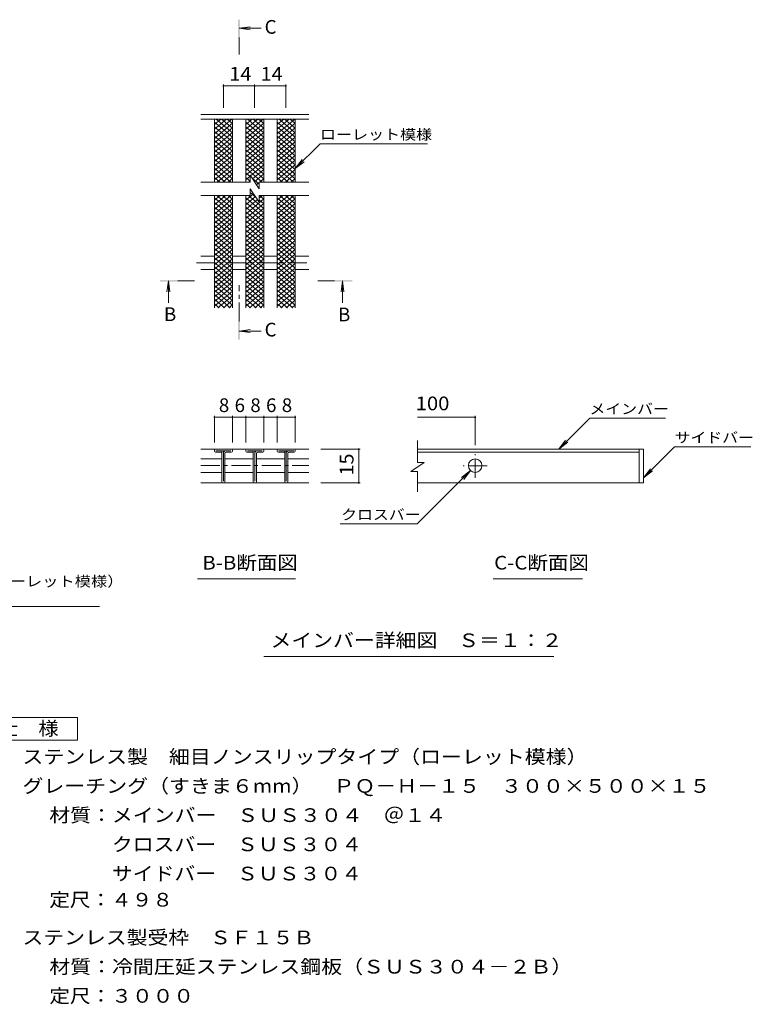
# Model space of a CAD drawing. Units: millimetres. Extents: x -1494 to 1785, y -1064 to 1323.
# Drawn here: x 154 to 1785, y -869 to 1323 of the extents above; entities that cross this region are included whole.
import ezdxf

# ---------------------------------------------------------------- set-up
doc = ezdxf.new("R2010")
doc.units = ezdxf.units.MM
doc.header["$LTSCALE"] = 10
doc.linetypes.add('JWW_CENTER1', pattern=[6.773333, 4.233333, -0.846667, 0.846667, -0.846667])
for name, color, linetype in [('D-0', 7, 'Continuous'), ('D-2', 7, 'Continuous'), ('D-4', 7, 'Continuous'), ('D-5', 7, 'Continuous'), ('D-A', 7, 'Continuous')]:
    doc.layers.add(name, color=color, linetype=linetype)
doc.styles.add('ＭＳ ゴシック', font='txt', dxfattribs={"height": 1})

msp = doc.modelspace()

# ---------------------------------------------------------------- linework, layer by layer
at = {"layer": 'D-0', "color": 3, "linetype": 'Continuous', "lineweight": 9}
for p, q in [((587.4, 364.7), (587.4, 362.7)), ((589.9, 367.2), (624.9, 367.2)), ((589.9, 360.2), (603.9, 360.2)), ((590.9, 363.7), (623.9, 363.7)), ((603.9, 294.7), (603.9, 363.7)), ((607.4, 363.7), (607.4, 295.7)), ((610.9, 294.7), (610.9, 357.7)), ((613.4, 360.2), (624.9, 360.2)), ((627.4, 362.7), (627.4, 364.7)), ((657.4, 364.7), (657.4, 362.7)), ((659.9, 367.2), (694.9, 367.2)), ((659.9, 360.2), (673.9, 360.2)), ((660.9, 363.7), (693.9, 363.7)), ((673.9, 294.7), (673.9, 363.7)), ((677.4, 363.7), (677.4, 295.7)), ((680.9, 294.7), (680.9, 357.7)), ((683.4, 360.2), (694.9, 360.2)), ((697.4, 362.7), (697.4, 364.7)), ((727.4, 364.7), (727.4, 362.7)), ((729.9, 367.2), (764.9, 367.2)), ((729.9, 360.2), (743.9, 360.2)), ((730.9, 363.7), (763.9, 363.7)), ((743.9, 294.7), (743.9, 363.7)), ((747.4, 363.7), (747.4, 295.7)), ((750.9, 294.7), (750.9, 357.7)), ((753.4, 360.2), (764.9, 360.2)), ((767.4, 362.7), (767.4, 364.7)), ((1542.8, 367.2), (1039.7, 367.2)), ((1039.7, 360.2), (1532.8, 360.2)), ((1532.8, 367.2), (1532.8, 292.2)), ((1542.8, 367.2), (1542.8, 292.2)), ((606.4, 292.2), (608.4, 292.2)), ((676.4, 292.2), (678.4, 292.2)), ((746.4, 292.2), (748.4, 292.2)), ((1542.8, 292.2), (1039.7, 292.2))]:
    msp.add_line(p, q, dxfattribs=at)
at = {"layer": 'D-0', "color": 3, "linetype": 'JWW_CENTER1', "lineweight": 9}
for p, q in [((1167.8, 303.2), (1167.8, 356.2)), ((1194.3, 329.7), (1141.3, 329.7))]:
    msp.add_line(p, q, dxfattribs=at)
at = {"layer": 'D-0', "color": 3, "linetype": 'Continuous', "lineweight": 9}
msp.add_circle((1167.8, 330.5), 15, dxfattribs=at)
for centre, radius, start, end in [((589.9, 364.7), 2.5, 90, 180), ((589.9, 362.7), 2.5, 180, 270), ((613.4, 357.7), 6, 90, 180), ((613.4, 357.7), 2.5, 90, 180), ((624.9, 364.7), 2.5, 0, 90), ((624.9, 362.7), 2.5, 270, 0), ((659.9, 364.7), 2.5, 90, 180), ((659.9, 362.7), 2.5, 180, 270), ((683.4, 357.7), 6, 90, 180), ((683.4, 357.7), 2.5, 90, 180), ((694.9, 364.7), 2.5, 0, 90), ((694.9, 362.7), 2.5, 270, 0), ((729.9, 364.7), 2.5, 90, 180), ((729.9, 362.7), 2.5, 180, 270), ((753.4, 357.7), 6, 90, 180), ((753.4, 357.7), 2.5, 90, 180), ((764.9, 364.7), 2.5, 0, 90), ((764.9, 362.7), 2.5, 270, 0), ((606.4, 294.7), 2.5, 180, 270), ((608.4, 294.7), 2.5, 270, 0), ((676.4, 294.7), 2.5, 180, 270), ((678.4, 294.7), 2.5, 270, 0), ((746.4, 294.7), 2.5, 180, 270), ((748.4, 294.7), 2.5, 270, 0)]:
    msp.add_arc(centre, radius, start, end, dxfattribs=at)
at = {"layer": 'D-2', "color": 3, "linetype": 'Continuous', "lineweight": 9}
for p, q in [((797.4, 1111.7), (557.4, 1111.7)), ((587.4, 1069.1), (626.2, 1101.7)), ((587.4, 1079.4), (614, 1101.7)), ((587.4, 1089.6), (601.8, 1101.7)), ((591.3, 1101.7), (627.4, 1071.5)), ((603.5, 1101.7), (627.4, 1081.7)), ((615.7, 1101.7), (627.4, 1092)), ((657.4, 1069.1), (696.2, 1101.7)), ((657.4, 1079.4), (684, 1101.7)), ((657.4, 1089.6), (671.8, 1101.7)), ((661.3, 1101.7), (697.4, 1071.5)), ((673.5, 1101.7), (697.4, 1081.7)), ((685.7, 1101.7), (697.4, 1092)), ((727.4, 1069.1), (766.2, 1101.7)), ((727.4, 1079.4), (754, 1101.7)), ((727.4, 1089.6), (741.8, 1101.7)), ((731.3, 1101.7), (767.4, 1071.5)), ((743.5, 1101.7), (767.4, 1081.7)), ((755.7, 1101.7), (767.4, 1092)), ((587.4, 1094.8), (627.4, 1061.2)), ((587.4, 1058.9), (627.4, 1092.4)), ((587.4, 1084.5), (627.4, 1051)), ((587.4, 1048.6), (627.4, 1082.2)), ((587.4, 1074.3), (627.4, 1040.7)), ((657.4, 1094.8), (697.4, 1061.2)), ((657.4, 1058.9), (697.4, 1092.4)), ((657.4, 1084.5), (697.4, 1051)), ((657.4, 1048.6), (697.4, 1082.2)), ((657.4, 1074.3), (697.4, 1040.7)), ((727.4, 1094.8), (767.4, 1061.2)), ((727.4, 1058.9), (767.4, 1092.4)), ((727.4, 1084.5), (767.4, 1051)), ((727.4, 1048.6), (767.4, 1082.2)), ((727.4, 1074.3), (767.4, 1040.7)), ((587.4, 1038.4), (627.4, 1071.9)), ((587.4, 1064), (627.4, 1030.5)), ((587.4, 1028.1), (627.4, 1061.7)), ((587.4, 1053.8), (627.4, 1020.2)), ((657.4, 1038.4), (697.4, 1071.9)), ((657.4, 1064), (697.4, 1030.5)), ((657.4, 1028.1), (697.4, 1061.7)), ((657.4, 1053.8), (697.4, 1020.2)), ((727.4, 1038.4), (767.4, 1071.9)), ((727.4, 1064), (767.4, 1030.5)), ((727.4, 1028.1), (767.4, 1061.7)), ((727.4, 1053.8), (767.4, 1020.2)), ((587.4, 1017.9), (627.4, 1051.4)), ((587.4, 1043.5), (627.4, 1009.9)), ((587.4, 1007.6), (627.4, 1041.2)), ((587.4, 1033.3), (627.4, 999.7)), ((587.4, 997.4), (627.4, 1030.9)), ((657.4, 1017.9), (697.4, 1051.4)), ((657.4, 1043.5), (697.4, 1009.9)), ((657.4, 1007.6), (697.4, 1041.2)), ((657.4, 1033.3), (697.4, 999.7)), ((657.4, 997.4), (697.4, 1030.9)), ((727.4, 1017.9), (767.4, 1051.4)), ((727.4, 1043.5), (767.4, 1009.9)), ((727.4, 1007.6), (767.4, 1041.2)), ((727.4, 1033.3), (767.4, 999.7)), ((727.4, 997.4), (767.4, 1030.9)), ((587.4, 1023), (627.4, 989.4)), ((587.4, 987.1), (627.4, 1020.7)), ((587.4, 1012.7), (627.4, 979.2)), ((587.4, 976.9), (627.4, 1010.4)), ((657.4, 1023), (697.4, 989.4)), ((657.4, 987.1), (697.4, 1020.7)), ((657.4, 1012.7), (697.4, 979.2)), ((657.4, 976.9), (697.4, 1010.4)), ((727.4, 1023), (767.4, 989.4)), ((727.4, 987.1), (767.4, 1020.7)), ((727.4, 1012.7), (767.4, 979.2)), ((727.4, 976.9), (767.4, 1010.4)), ((587.4, 1002.5), (627.4, 968.9)), ((587.4, 966.6), (627.4, 1000.2)), ((587.4, 992.2), (623.7, 961.7)), ((593.8, 961.7), (627.4, 989.9)), ((657.4, 1002.5), (697.4, 968.9)), ((657.4, 992.2), (693.7, 961.7)), ((668.1, 975.6), (697.4, 1000.2)), ((672.4, 969), (697.4, 989.9)), ((727.4, 1002.5), (767.4, 968.9)), ((727.4, 966.6), (767.4, 1000.2)), ((727.4, 992.2), (763.7, 961.7)), ((733.8, 961.7), (767.4, 989.9)), ((587.4, 982), (611.5, 961.7)), ((587.4, 971.7), (599.3, 961.7)), ((606, 961.7), (627.4, 979.7)), ((618.2, 961.7), (627.4, 969.4)), ((657.4, 982), (667.3, 973.7)), ((657.4, 966.6), (667.3, 974.9)), ((657.4, 971.7), (667.3, 963.4)), ((663.8, 961.7), (667.3, 964.7)), ((667.3, 976.7), (667.3, 961.7)), ((667.3, 976.7), (687.3, 946.7)), ((671.9, 969.8), (687.3, 956.9)), ((676.8, 962.4), (697.4, 979.7)), ((688.2, 961.7), (697.4, 969.4)), ((727.4, 982), (751.5, 961.7)), ((727.4, 971.7), (739.3, 961.7)), ((746, 961.7), (767.4, 979.7)), ((758.2, 961.7), (767.4, 969.4)), ((667.3, 961.7), (557.4, 961.7)), ((667.3, 946.7), (667.3, 931.7)), ((667.3, 946.7), (687.3, 916.8)), ((681.2, 955.8), (687.3, 960.9)), ((687.3, 961.7), (687.3, 946.7)), ((797.4, 961.7), (687.3, 961.7)), ((667.3, 931.7), (557.4, 931.7)), ((587.4, 900.8), (624.3, 931.7)), ((587.4, 911), (612.1, 931.7)), ((587.4, 921.3), (599.9, 931.7)), ((587.4, 931.5), (587.6, 931.7)), ((587.4, 926.4), (627.4, 892.8)), ((587.4, 890.5), (627.4, 924.1)), ((593.2, 931.7), (627.4, 903.1)), ((605.4, 931.7), (627.4, 913.3)), ((617.7, 931.7), (627.4, 923.6)), ((657.4, 921.3), (674.6, 935.7)), ((657.4, 931.5), (657.6, 931.7)), ((657.4, 911), (679, 929.2)), ((657.4, 926.4), (697.4, 892.8)), ((657.4, 890.5), (697.4, 924.1)), ((657.4, 900.8), (683.4, 922.6)), ((663.2, 931.7), (697.4, 903.1)), ((667.3, 938.6), (679.6, 928.2)), ((797.4, 931.7), (687.3, 931.7)), ((687.3, 931.7), (687.3, 916.8)), ((687.3, 925.9), (694.3, 931.7)), ((687.3, 921.8), (697.4, 913.3)), ((687.7, 931.7), (697.4, 923.6)), ((727.4, 900.8), (764.3, 931.7)), ((727.4, 911), (752.1, 931.7)), ((727.4, 921.3), (739.9, 931.7)), ((727.4, 931.5), (727.6, 931.7)), ((727.4, 926.4), (767.4, 892.8)), ((727.4, 890.5), (767.4, 924.1)), ((733.2, 931.7), (767.4, 903.1)), ((745.4, 931.7), (767.4, 913.3)), ((757.7, 931.7), (767.4, 923.6)), ((587.4, 916.1), (627.4, 882.6)), ((587.4, 880.2), (627.4, 913.8)), ((587.4, 905.9), (627.4, 872.3)), ((587.4, 870), (627.4, 903.6)), ((657.4, 916.1), (697.4, 882.6)), ((657.4, 880.2), (697.4, 913.8)), ((657.4, 905.9), (697.4, 872.3)), ((657.4, 870), (697.4, 903.6)), ((727.4, 916.1), (767.4, 882.6)), ((727.4, 880.2), (767.4, 913.8)), ((727.4, 905.9), (767.4, 872.3)), ((727.4, 870), (767.4, 903.6)), ((587.4, 895.6), (627.4, 862.1)), ((587.4, 859.7), (627.4, 893.3)), ((587.4, 885.4), (627.4, 851.8)), ((587.4, 849.5), (627.4, 883.1)), ((657.4, 895.6), (697.4, 862.1)), ((657.4, 859.7), (697.4, 893.3)), ((657.4, 885.4), (697.4, 851.8)), ((657.4, 849.5), (697.4, 883.1)), ((727.4, 895.6), (767.4, 862.1)), ((727.4, 859.7), (767.4, 893.3)), ((727.4, 885.4), (767.4, 851.8)), ((727.4, 849.5), (767.4, 883.1)), ((587.4, 875.1), (627.4, 841.6)), ((587.4, 839.2), (627.4, 872.8)), ((587.4, 864.9), (627.4, 831.3)), ((587.4, 829), (627.4, 862.5)), ((657.4, 875.1), (697.4, 841.6)), ((657.4, 839.2), (697.4, 872.8)), ((657.4, 864.9), (697.4, 831.3)), ((657.4, 829), (697.4, 862.5)), ((727.4, 875.1), (767.4, 841.6)), ((727.4, 839.2), (767.4, 872.8)), ((727.4, 864.9), (767.4, 831.3)), ((727.4, 829), (767.4, 862.5)), ((587.4, 854.6), (627.4, 821)), ((587.4, 818.7), (627.4, 852.3)), ((587.4, 844.4), (627.4, 810.8)), ((587.4, 808.5), (627.4, 842)), ((587.4, 834.1), (627.4, 800.5)), ((657.4, 854.6), (697.4, 821)), ((657.4, 818.7), (697.4, 852.3)), ((657.4, 844.4), (697.4, 810.8)), ((657.4, 808.5), (697.4, 842)), ((657.4, 834.1), (697.4, 800.5)), ((727.4, 854.6), (767.4, 821)), ((727.4, 818.7), (767.4, 852.3)), ((727.4, 844.4), (767.4, 810.8)), ((727.4, 808.5), (767.4, 842)), ((727.4, 834.1), (767.4, 800.5)), ((587.4, 798.2), (627.4, 831.8)), ((587.4, 823.9), (627.4, 790.3)), ((587.4, 788), (627.4, 821.5)), ((587.4, 813.6), (627.4, 780)), ((587.4, 777.7), (627.4, 811.3)), ((657.4, 798.2), (697.4, 831.8)), ((657.4, 823.9), (697.4, 790.3)), ((657.4, 788), (697.4, 821.5)), ((657.4, 813.6), (697.4, 780)), ((657.4, 777.7), (697.4, 811.3)), ((727.4, 798.2), (767.4, 831.8)), ((727.4, 823.9), (767.4, 790.3)), ((727.4, 788), (767.4, 821.5)), ((727.4, 813.6), (767.4, 780)), ((727.4, 777.7), (767.4, 811.3)), ((587.4, 803.3), (627.4, 769.8)), ((587.4, 767.5), (627.4, 801)), ((587.4, 793.1), (627.4, 759.5)), ((587.4, 757.2), (627.4, 790.8)), ((657.4, 803.3), (697.4, 769.8)), ((657.4, 767.5), (697.4, 801)), ((657.4, 793.1), (697.4, 759.5)), ((657.4, 757.2), (697.4, 790.8)), ((727.4, 803.3), (767.4, 769.8)), ((727.4, 767.5), (767.4, 801)), ((727.4, 793.1), (767.4, 759.5)), ((727.4, 757.2), (767.4, 790.8)), ((587.4, 782.8), (627.4, 749.3)), ((587.4, 746.9), (627.4, 780.5)), ((587.4, 772.6), (627.4, 739)), ((587.4, 736.7), (627.4, 770.3)), ((657.4, 782.8), (697.4, 749.3)), ((657.4, 746.9), (697.4, 780.5)), ((657.4, 772.6), (697.4, 739)), ((657.4, 736.7), (697.4, 770.3)), ((727.4, 782.8), (767.4, 749.3)), ((727.4, 746.9), (767.4, 780.5)), ((727.4, 772.6), (767.4, 739)), ((727.4, 736.7), (767.4, 770.3)), ((587.4, 762.3), (627.4, 728.8)), ((587.4, 726.4), (627.4, 760)), ((587.4, 752.1), (627.4, 718.5)), ((587.4, 716.2), (627.4, 749.8)), ((657.4, 762.3), (697.4, 728.8)), ((657.4, 726.4), (697.4, 760)), ((657.4, 752.1), (697.4, 718.5)), ((657.4, 716.2), (697.4, 749.8)), ((727.4, 762.3), (767.4, 728.8)), ((727.4, 726.4), (767.4, 760)), ((727.4, 752.1), (767.4, 718.5)), ((727.4, 716.2), (767.4, 749.8)), ((587.4, 741.8), (627.4, 708.2)), ((587.4, 705.9), (627.4, 739.5)), ((587.4, 731.6), (627.4, 698)), ((587.4, 695.7), (627.4, 729.2)), ((657.4, 741.8), (697.4, 708.2)), ((657.4, 705.9), (697.4, 739.5)), ((657.4, 731.6), (697.4, 698)), ((657.4, 695.7), (697.4, 729.2)), ((727.4, 741.8), (767.4, 708.2)), ((727.4, 705.9), (767.4, 739.5)), ((727.4, 731.6), (767.4, 698)), ((727.4, 695.7), (767.4, 729.2)), ((587.4, 721.3), (627.4, 687.7)), ((587.4, 685.4), (627.4, 719)), ((587.4, 711.1), (622.3, 681.7)), ((595.2, 681.7), (627.4, 708.7)), ((657.4, 721.3), (697.4, 687.7)), ((657.4, 685.4), (697.4, 719)), ((657.4, 711.1), (692.3, 681.7)), ((665.2, 681.7), (697.4, 708.7)), ((727.4, 721.3), (767.4, 687.7)), ((727.4, 685.4), (767.4, 719)), ((727.4, 711.1), (762.3, 681.7)), ((735.2, 681.7), (767.4, 708.7)), ((587.4, 700.8), (610.1, 681.7)), ((587.4, 690.6), (597.9, 681.7)), ((607.4, 681.7), (627.4, 698.5)), ((619.6, 681.7), (627.4, 688.2)), ((657.4, 700.8), (680.1, 681.7)), ((657.4, 690.6), (667.9, 681.7)), ((677.4, 681.7), (697.4, 698.5)), ((689.6, 681.7), (697.4, 688.2)), ((727.4, 700.8), (750.1, 681.7)), ((727.4, 690.6), (737.9, 681.7)), ((747.4, 681.7), (767.4, 698.5)), ((759.6, 681.7), (767.4, 688.2)), ((1039.7, 337.3), (1039.7, 386.3)), ((557.4, 367.2), (797.4, 367.2)), ((603.9, 345.5), (557.4, 345.5)), ((673.9, 345.5), (610.9, 345.5)), ((743.9, 345.5), (680.9, 345.5)), ((797.4, 345.5), (750.9, 345.5)), ((1054.7, 337.3), (1024.7, 317.3)), ((1054.7, 337.3), (1039.7, 337.3)), ((603.9, 315.5), (557.4, 315.5)), ((673.9, 315.5), (610.9, 315.5)), ((743.9, 315.5), (680.9, 315.5)), ((797.4, 315.5), (750.9, 315.5)), ((1039.7, 317.3), (1024.7, 317.3)), ((1039.7, 272.1), (1039.7, 317.3)), ((557.4, 292.2), (797.4, 292.2))]:
    msp.add_line(p, q, dxfattribs=at)
at = {"layer": 'D-2', "color": 3, "linetype": 'JWW_CENTER1', "lineweight": 9}
msp.add_line((557.4, 330.5), (797.4, 330.5), dxfattribs=at)
at = {"layer": 'D-4', "color": 7, "linetype": 'Continuous', "lineweight": 9}
for p, q in [((607.4, 1178.7), (607.4, 1126.7)), ((607.4, 1175.7), (676.8, 1175.7)), ((676.8, 1178.7), (676.8, 1126.7)), ((676.8, 1175.7), (746.4, 1175.7)), ((746.4, 1178.7), (746.4, 1126.7)), ((587.4, 441), (587.4, 382.2)), ((627.4, 441), (627.4, 382.2)), ((657.4, 441), (657.4, 382.2)), ((697.4, 441), (697.4, 382.2)), ((727.4, 441), (727.4, 382.2)), ((767.4, 441), (767.4, 382.2)), ((1167.8, 441), (1167.8, 376.2)), ((627.4, 438), (587.4, 438)), ((657.4, 438), (627.4, 438)), ((697.4, 438), (657.4, 438)), ((727.4, 438), (697.4, 438)), ((767.4, 438), (727.4, 438)), ((1167.8, 438), (1039.7, 438)), ((1354.1, 367.2), (1423, 436.1)), ((1591.6, 436.1), (1423, 436.1)), ((1354.1, 367.2), (1369.3, 387)), ((1354.1, 367.2), (1373.9, 382.4)), ((911.6, 367.2), (824.5, 367.2)), ((908.6, 367.2), (908.6, 292.2)), ((1542.8, 303.3), (1611.7, 372.3)), ((1611.7, 372.3), (1781.7, 372.3)), ((1157.5, 319.5), (1038.8, 200.8)), ((1157.5, 319.5), (1137.7, 304.3)), ((1157.5, 319.5), (1142.3, 299.6)), ((1542.8, 303.3), (1558, 323.2)), ((1542.8, 303.3), (1562.6, 318.6)), ((911.6, 292.2), (824.5, 292.2)), ((867.5, 200.8), (1038.8, 200.8))]:
    msp.add_line(p, q, dxfattribs=at)
at = {"layer": 'D-4', "color": 7, "linetype": 'Continuous', "lineweight": 9, "const_width": 2}
for points in [[(608.4, 1175.7, 0.414214), (607.4, 1176.7, 0.414214), (606.4, 1175.7, 0.414214), (607.4, 1174.7, 0.414214)], [(677.8, 1175.7, 0.414214), (676.8, 1176.7, 0.414214), (675.8, 1175.7, 0.414214), (676.8, 1174.7, 0.414214)], [(747.4, 1175.7, 0.414214), (746.4, 1176.7, 0.414214), (745.4, 1175.7, 0.414214), (746.4, 1174.7, 0.414214)], [(588.4, 438, 0.414214), (587.4, 439, 0.414214), (586.4, 438, 0.414214), (587.4, 437, 0.414214)], [(628.4, 438, 0.414214), (627.4, 439, 0.414214), (626.4, 438, 0.414214), (627.4, 437, 0.414214)], [(658.4, 438, 0.414214), (657.4, 439, 0.414214), (656.4, 438, 0.414214), (657.4, 437, 0.414214)], [(698.4, 438, 0.414214), (697.4, 439, 0.414214), (696.4, 438, 0.414214), (697.4, 437, 0.414214)], [(728.4, 438, 0.414214), (727.4, 439, 0.414214), (726.4, 438, 0.414214), (727.4, 437, 0.414214)], [(768.4, 438, 0.414214), (767.4, 439, 0.414214), (766.4, 438, 0.414214), (767.4, 437, 0.414214)], [(1168.8, 438, 0.414214), (1167.8, 439, 0.414214), (1166.8, 438, 0.414214), (1167.8, 437, 0.414214)], [(909.6, 367.2, 0.414214), (908.6, 368.2, 0.414214), (907.6, 367.2, 0.414214), (908.6, 366.2, 0.414214)], [(909.6, 292.2, 0.414214), (908.6, 293.2, 0.414214), (907.6, 292.2, 0.414214), (908.6, 291.2, 0.414214)]]:
    msp.add_lwpolyline(points, format="xyb", close=True, dxfattribs=at)
at = {"layer": 'D-5', "color": 4, "linetype": 'Continuous', "lineweight": 9}
for p, q in [((642.3, 1304), (667.1, 1307.3)), ((642.3, 1304), (691.5, 1304)), ((642.3, 1304), (667.1, 1300.8)), ((485.1, 741.9), (481.8, 717.1)), ((485.1, 741.9), (485.1, 692.6)), ((485.1, 741.9), (488.4, 717.1)), ((872.6, 741.9), (869.3, 717.1)), ((872.6, 741.9), (872.6, 692.6)), ((872.6, 741.9), (875.8, 717.1)), ((642.3, 630.1), (667.1, 633.4)), ((642.3, 630.1), (691.5, 630.1)), ((642.3, 630.1), (667.1, 626.8))]:
    msp.add_line(p, q, dxfattribs=at)
at = {"layer": 'D-5', "color": 4, "linetype": 'JWW_CENTER1', "lineweight": 9}
for p, q in [((642.3, 1283.1), (642.3, 1245.7)), ((506.1, 741.9), (543.2, 741.9)), ((642.3, 651.1), (642.3, 731.9)), ((854.5, 741.9), (817.4, 741.9))]:
    msp.add_line(p, q, dxfattribs=at)
at = {"layer": 'D-5', "color": 7, "linetype": 'Continuous', "lineweight": 9}
for p, q in [((767.4, 991.7), (822.5, 1046.9)), ((822.5, 1046.9), (1061.5, 1046.9)), ((767.4, 991.7), (782.6, 1011.6)), ((767.4, 991.7), (787.2, 1007)), ((550.1, 78.4), (768.1, 78.4)), ((1207.8, 78.4), (1407.1, 78.4)), ((-592.1, 16.6), (332, 16.6)), ((697.3, -94.2), (1342.9, -94.2))]:
    msp.add_line(p, q, dxfattribs=at)
at = {"layer": 'D-5', "color": 2, "linetype": 'Continuous', "lineweight": 9}
for p, q in [((58, -230.5), (283, -230.5)), ((283, -230.5), (283, -280.5)), ((283, -280.5), (58, -280.5))]:
    msp.add_line(p, q, dxfattribs=at)
at = {"layer": 'D-5', "color": 4, "linetype": 'Continuous', "lineweight": 9}
for points in [[(644.3, 1283.1), (644.3, 1323.1), (640.3, 1283.1), (640.3, 1323.1)], [(506.1, 739.9), (466.1, 739.9), (506.1, 743.9), (466.1, 743.9)], [(854.5, 743.9), (894.5, 743.9), (854.5, 739.9), (894.5, 739.9)], [(644.3, 651.1), (644.3, 611.1), (640.3, 651.1), (640.3, 611.1)]]:
    msp.add_solid(points, dxfattribs=at)
at = {"layer": 'D-A', "color": 3, "linetype": 'Continuous', "lineweight": 9}
for p, q in [((797.4, 1101.7), (557.4, 1101.7)), ((587.4, 961.7), (587.4, 1101.7)), ((627.4, 961.7), (627.4, 1101.7)), ((657.4, 961.7), (657.4, 1101.7)), ((697.4, 961.7), (697.4, 1101.7)), ((727.4, 961.7), (727.4, 1101.7)), ((767.4, 961.7), (767.4, 1101.7)), ((587.4, 681.7), (587.4, 931.7)), ((627.4, 681.7), (627.4, 931.7)), ((657.4, 681.7), (657.4, 931.7)), ((697.4, 681.7), (697.4, 931.7)), ((727.4, 681.7), (727.4, 931.7)), ((767.4, 681.7), (767.4, 931.7)), ((557.4, 796.7), (587.4, 796.7)), ((627.4, 796.7), (657.4, 796.7)), ((697.4, 796.7), (727.4, 796.7)), ((767.4, 796.7), (797.4, 796.7)), ((557.4, 766.7), (587.4, 766.7)), ((627.4, 766.7), (657.4, 766.7)), ((697.4, 766.7), (727.4, 766.7)), ((767.4, 766.7), (797.4, 766.7))]:
    msp.add_line(p, q, dxfattribs=at)
at = {"layer": 'D-A', "color": 3, "linetype": 'JWW_CENTER1', "lineweight": 9}
msp.add_line((547.6, 781.7), (800.1, 781.7), dxfattribs=at)

# ---------------------------------------------------------------- texts
at = {"layer": 'D-4', "color": 2, "linetype": 'Continuous', "lineweight": 211, "style": 'ＭＳ ゴシック'}
for s, width, p in [('14', 1.0625, (620.8, 1187.3)), ('14', 1.0625, (690.3, 1187.3)), ('100', 1.083333, (1035.5, 453.7))]:
    msp.add_text(s, height=30.48, dxfattribs=dict(at, width=width)).set_placement(p)
for s, p in [('8', (597.4, 449.7)), ('6', (632.4, 449.7)), ('8', (667.4, 449.7)), ('6', (702.4, 449.7)), ('8', (737.4, 449.7))]:
    msp.add_text(s, height=30.5, dxfattribs=at).set_placement(p)
at = {"layer": 'D-4', "color": 2, "linetype": 'Continuous', "lineweight": 211, "style": 'ＭＳ ゴシック', "width": 1.0625}
msp.add_text('15', height=30.48, rotation=90, dxfattribs=at).set_placement((897, 308.4))
at = {"layer": 'D-5', "color": 2, "linetype": 'Continuous', "lineweight": 9, "style": 'ＭＳ ゴシック'}
for s, p in [('C', (699.2, 1291.8)), ('B', (475.1, 652.3)), ('B', (862.6, 651.6)), ('C', (699.2, 617.9))]:
    msp.add_text(s, height=30.5, dxfattribs=at).set_placement(p)
at = {"layer": 'D-5', "color": 7, "linetype": 'Continuous', "lineweight": 9, "style": 'ＭＳ ゴシック'}
for s, width, p in [('ローレット模様', 1.142857, (822.5, 1056.1)), ('メインバー', 1.133333, (1422.3, 445.3)), ('サイドバー', 1.133333, (1611.7, 381.5)), ('クロスバー', 1.133333, (869.5, 210)), ('ステンレス製\u3000細目ノンスリップタイプ（ローレット模様）', 1.160494, (-592.1, 61.5))]:
    msp.add_text(s, height=22.86, dxfattribs=dict(at, width=width)).set_placement(p)
at = {"layer": 'D-5', "color": 2, "linetype": 'Continuous', "lineweight": 9, "style": 'ＭＳ ゴシック'}
for s, width, p in [('B-B断面図', 1.097222, (560.4, 99.1)), ('C-C断面図', 1.097222, (1210.1, 99.1)), ('メインバー詳細図\u3000Ｓ＝１：２', 1.116071, (712.3, -73.6)), ('仕\u3000様', 1.083333, (105.5, -269.9)), ('ステンレス製\u3000細目ノンスリップタイプ（ローレット模様）', 1.12037, (160.1, -332.8)), ('グレーチング（すきま６mm）\u3000ＰＱ－Ｈ－１５\u3000３００×５００×１５', 1.121094, (160.1, -397.8)), ('材質：メインバー\u3000ＳＵＳ３０４\u3000＠１４', 1.118421, (219.8, -462.8)), ('\u3000\u3000\u3000クロスバー\u3000ＳＵＳ３０４', 1.116667, (219.8, -527.8)), ('\u3000\u3000\u3000サイドバー\u3000ＳＵＳ３０４', 1.116667, (219.8, -592.8)), ('定尺：４９８', 1.104167, (219.8, -651.1)), ('ステンレス製受枠\u3000ＳＦ１５Ｂ', 1.116071, (160.1, -735.1)), ('材質：冷間圧延ステンレス鋼板（ＳＵＳ３０４－２Ｂ）', 1.12, (219.8, -800.1))]:
    msp.add_text(s, height=30.48, dxfattribs=dict(at, width=width)).set_placement(p)
at = {"layer": 'D-5', "color": 2, "linetype": 'Continuous', "lineweight": 9, "style": 'ＭＳ ゴシック', "width": 1.107143}
msp.add_text('定尺：３０００', height=30.48, rotation=360, dxfattribs=at).set_placement((219.8, -865.1))

doc.saveas('drawing.dxf')
